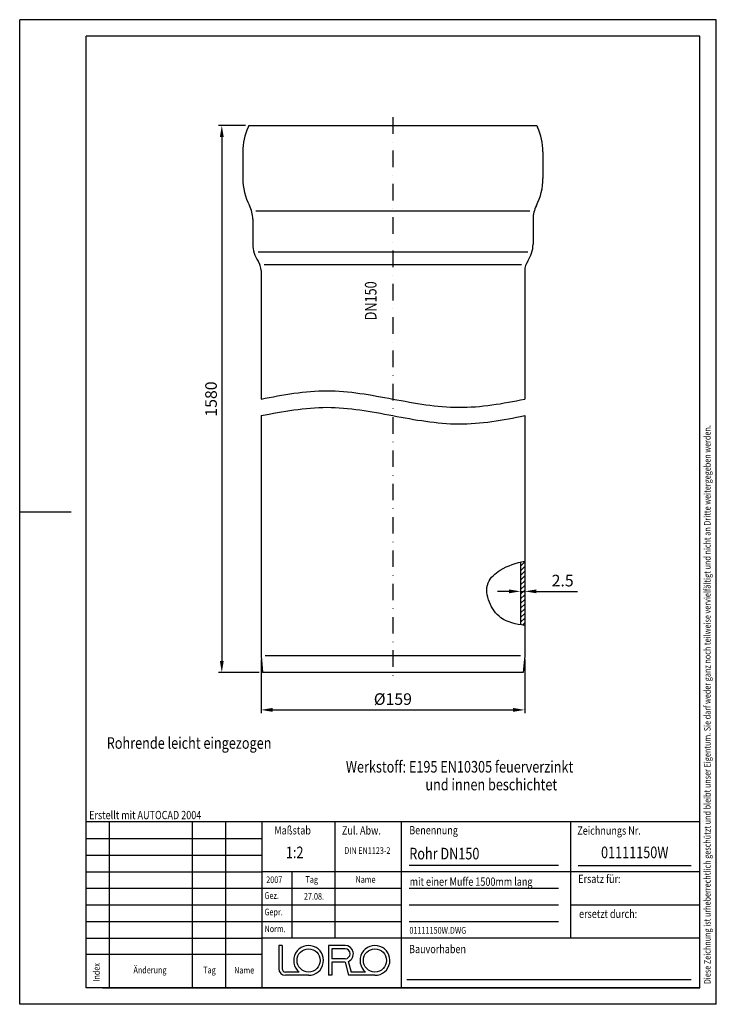
# Model space of a CAD drawing. Extents: x 0 to 420, y 0 to 594.
import ezdxf
from ezdxf.enums import TextEntityAlignment as Align

# ---------------------------------------------------------------- set-up
doc = ezdxf.new("R2010")
doc.units = 0
doc.header["$LTSCALE"] = 20
doc.header["$MEASUREMENT"] = 0
doc.linetypes.add('STRICHPUNKT', pattern=[1, 0.5, -0.25, 0, -0.25])
for name, color, linetype in [('BEM', 7, 'Continuous'), ('HILF', 2, 'Continuous'), ('MITTEL', 2, 'STRICHPUNKT'), ('SCHRAFF', 7, 'Continuous'), ('STEMPEL', 3, 'Continuous'), ('TEXT', 7, 'Continuous'), ('VOLL', 1, 'Continuous')]:
    doc.layers.add(name, color=color, linetype=linetype)
doc.styles.add('GREEKS', font='SIMPLEX.shx', dxfattribs={"width": 0.8})
doc.styles.get("Standard").update_dxf_attribs({"font": 'simplex.shx', "width": 0.8})
doc.dimstyles.get("Standard").update_dxf_attribs({"dimtxt": 0.18, "dimasz": 0.18, "dimexe": 0.18, "dimexo": 0.0625, "dimgap": 0.09, "dimtad": 0, "dimtih": 1, "dimtoh": 1, "dimdec": 4, "dimzin": 0, "dimdsep": 46, "dimtxsty": 'STANDARD', "dimcen": 0.09, "dimadec": 0, "dimazin": 0, "dimtfac": 1, "dimtdec": 4, "dimtofl": 0, "dimtmove": 0, "dimatfit": 3, "dimfxl": 1, "dimtolj": 1, "dimtzin": 0, "dimarcsym": 0})

# ---------------------------------------------------------------- blocks, each defined once
blk = doc.blocks.new('LOGO')
for p, q in [((2.6, -4.77), (2.6, -11.77)), ((3.6, -4.77), (2.6, -4.77)), ((3.6, -4.77), (3.6, -11.77)), ((17.6, -4.77), (17.6, -13.77)), ((22.6, -4.77), (17.6, -4.77)), ((22.6, -5.77), (18.6, -5.77)), ((18.6, -5.77), (18.6, -8.77)), ((22.6, -8.77), (18.6, -8.77)), ((22.6, -9.77), (18.6, -9.77)), ((18.6, -9.77), (18.6, -13.77)), ((22.6, -9.77), (23.67, -13.77)), ((23.57, -9.51), (24.44, -12.77)), ((8.77, -12.77), (4.6, -12.77)), ((11.6, -13.77), (4.6, -13.77)), ((18.6, -13.77), (17.6, -13.77)), ((31.6, -13.77), (23.67, -13.77)), ((28.77, -12.77), (24.44, -12.77))]:
    blk.add_line(p, q)
for centre in [(11.6, -9.27), (31.6, -9.27)]:
    blk.add_circle(centre, 3.5)
for centre, radius, start, end in [((11.6, -9.27), 4.5, 270, 231.0576), ((22.6, -7.27), 2.5, 270, 270), ((22.6, -7.27), 2.5, 293.1162, 90), ((22.6, -7.27), 1.5, 270, 90), ((31.6, -9.27), 4.5, 270, 231.0576), ((4.6, -11.77), 2, 180, 270), ((4.6, -11.77), 1, 180, 270)]:
    blk.add_arc(centre, radius, start, end)
blk = doc.blocks.new('*D1')
at = {"layer": 'BEM', "color": 0, "lineweight": -2}
for p, q in [((145.5, 208.04), (145.5, 175.62)), ((304.5, 208.04), (304.5, 175.62)), ((152.5, 177.62), (297.5, 177.62))]:
    blk.add_line(p, q, dxfattribs=at)
at = {"layer": 'BEM', "color": 0}
for points in [[(152.5, 178.79), (152.5, 176.45), (145.5, 177.62)], [(297.5, 178.79), (297.5, 176.45), (304.5, 177.62)]]:
    blk.add_solid(points, dxfattribs=at)
at = {"layer": 'Defpoints', "color": 0}
for p in [(145.5, 210.04), (304.5, 210.04), (304.5, 177.62)]:
    blk.add_point(p, dxfattribs=at)
at = {"layer": 'BEM', "color": 1, "insert": (225, 184.12), "char_height": 7, "attachment_point": 5}
blk.add_mtext('\\A1;%%C159', dxfattribs=at)
blk = doc.blocks.new('*D2')
at = {"layer": 'BEM', "color": 0, "lineweight": -2}
for p, q in [((295, 249.12), (288, 249.12)), ((302, 249.12), (304.5, 249.12)), ((302, 247.17), (302, 247.12)), ((311.5, 249.12), (336.23, 249.12))]:
    blk.add_line(p, q, dxfattribs=at)
at = {"layer": 'BEM', "color": 0}
for points in [[(295, 250.29), (295, 247.95), (302, 249.12)], [(311.5, 250.29), (311.5, 247.95), (304.5, 249.12)]]:
    blk.add_solid(points, dxfattribs=at)
at = {"layer": 'Defpoints', "color": 0}
for p in [(302, 249.17), (304.5, 249.12), (304.5, 249.12)]:
    blk.add_point(p, dxfattribs=at)
at = {"layer": 'BEM', "color": 1, "insert": (327.37, 255.62), "char_height": 7, "attachment_point": 5}
blk.add_mtext('\\A1;2.5', dxfattribs=at)
blk = doc.blocks.new('INDEX EN10305')
at = {"layer": 'TEXT', "color": 1, "style": 'GREEKS', "width": 0.8}
for s, p in [('Werkstoff: E195 EN10305 feuerverzinkt', (3.33, 14.9)), ('und innen beschichtet', (27.3, 9.54))]:
    blk.add_text(s, height=3.5, dxfattribs=at).set_placement(p)
blk = doc.blocks.new('*D4')
at = {"layer": 'BEM', "color": 0, "lineweight": -2}
for p, q in [((136.24, 530.15), (119.86, 530.15)), ((121.86, 523.15), (121.86, 207.15)), ((144.37, 200.15), (119.86, 200.15))]:
    blk.add_line(p, q, dxfattribs=at)
at = {"layer": 'BEM', "color": 0}
for points in [[(120.69, 523.15), (123.03, 523.15), (121.86, 530.15)], [(120.69, 207.15), (123.03, 207.15), (121.86, 200.15)]]:
    blk.add_solid(points, dxfattribs=at)
at = {"layer": 'Defpoints', "color": 0}
for p in [(138.24, 530.15), (121.86, 200.15), (146.37, 200.15)]:
    blk.add_point(p, dxfattribs=at)
at = {"layer": 'BEM', "color": 1, "insert": (115.36, 365.15), "char_height": 7, "attachment_point": 5, "rotation": 90}
blk.add_mtext('\\A1;1580', dxfattribs=at)

msp = doc.modelspace()

# ---------------------------------------------------------------- hatches: boundary and pattern name
at = {"layer": 'SCHRAFF'}
h = msp.add_hatch(dxfattribs=at)
h.set_pattern_fill('_USER', color=256, scale=2, angle=45, style=0, pattern_type=0)
h.set_pattern_definition([(45, (0, -77.2115), (-1.4142136, 1.4142136), [])])
edge = h.paths.add_edge_path()
edge.add_spline(control_points=[(302, 228.916), (302.826, 228.778), (303.661, 228.653), (304.5, 228.535)], knot_values=[2.7814398, 2.7814398, 2.7814398, 2.7814398, 5.1992333, 5.1992333, 5.1992333, 5.1992333], degree=3, periodic=0)
edge.add_line((304.5, 228.535), (304.5, 267.412))
edge.add_spline(control_points=[(304.5, 267.412), (303.665, 267.213), (302.831, 267.008), (302, 266.793)], knot_values=[65.1459904, 65.1459904, 65.1459904, 65.1459904, 67.7235884, 67.7235884, 67.7235884, 67.7235884], degree=3, periodic=0)
edge.add_line((302, 266.793), (302, 228.916))

# ---------------------------------------------------------------- linework, layer by layer
at = {"layer": 'HILF'}
for p, q in [((0, 0), (0, 594)), ((420, 594), (0, 594)), ((420, 0), (420, 594)), ((31.088, 297), (0, 297)), ((302, 210.149), (148, 210.149)), ((40, 100), (146, 100)), ((40, 90), (146, 90)), ((234.774, 84.038), (324.835, 84.038)), ((336.724, 83.78), (404.859, 83.78)), ((40, 80), (146, 80)), ((40, 70), (146, 70)), ((146, 70), (230, 70)), ((234.774, 70), (324.835, 70)), ((40, 60), (146, 60)), ((146, 60), (230, 60)), ((234.774, 60), (324.835, 60)), ((40, 50), (146, 50)), ((146, 50), (230, 50)), ((234.774, 50), (324.835, 50)), ((40, 40), (146, 40)), ((233.491, 14.894), (404.859, 14.894)), ((420, 0), (0, 0))]:
    msp.add_line(p, q, dxfattribs=at)
at = {"layer": 'HILF', "linetype": 'Continuous'}
for p, q in [((142.396, 478.589), (307.604, 478.589)), ((143.708, 453.959), (306.292, 453.959)), ((147.429, 446.357), (302.571, 446.357))]:
    msp.add_line(p, q, dxfattribs=at)
at = {"layer": 'HILF'}
for points in [[(145.5, 365.149), (158.749, 367.652), (185.246, 372.656), (225.017, 365.121), (264.687, 357.757), (291.386, 362.418), (304.5, 365.149)], [(145.5, 355.149), (158.749, 357.652), (185.246, 362.656), (225.017, 355.121), (264.687, 347.757), (291.386, 352.418), (304.5, 355.149)]]:
    msp.add_open_spline(points, degree=3, dxfattribs=at)
msp.add_open_spline([(304.5, 228.535), (299.212, 229.277), (290.178, 231.1), (282.286, 242.119), (280.449, 254.645), (290.958, 263.837), (299.405, 266.195), (304.5, 267.412)], degree=3, knots=[2.7814398, 2.7814398, 2.7814398, 2.7814398, 18.0191293, 29.7039394, 41.3721194, 52.0030693, 67.7235884, 67.7235884, 67.7235884, 67.7235884], dxfattribs=at)
at = {"layer": 'MITTEL'}
msp.add_line((225, 535.149), (225, 195.149), dxfattribs=at)
at = {"layer": 'STEMPEL'}
for p, q in [((40, 10), (40, 584)), ((410, 584), (40, 584)), ((410, 10), (410, 584)), ((138.242, 530.149), (311.758, 530.149)), ((145.5, 210.04), (146.365, 200.149)), ((304.5, 210.04), (303.635, 200.149)), ((303.635, 200.149), (146.365, 200.149)), ((410, 110), (40, 110)), ((146, 110), (146, 10)), ((230, 110), (230, 10)), ((332, 110), (332, 40)), ((410, 80), (146, 80)), ((410, 40), (146, 40)), ((146, 30), (40, 30)), ((410, 10), (40, 10)), ((50, 10), (410, 10))]:
    msp.add_line(p, q, dxfattribs=at)
at = {"layer": 'STEMPEL', "linetype": 'Continuous'}
for p, q in [((138.242, 530.149), (137.779, 529.158)), ((311.758, 530.149), (312.221, 529.158)), ((134.5, 514.366), (134.5, 498.202)), ((315.5, 514.366), (315.5, 498.202)), ((140.5, 473.649), (140.5, 458.59)), ((309.5, 473.649), (309.5, 458.59)), ((145.5, 442.622), (145.5, 365.149)), ((304.5, 442.622), (304.5, 365.149)), ((145.5, 355.149), (145.5, 210.04)), ((304.5, 355.149), (304.5, 210.04)), ((302, 266.793), (302, 228.916))]:
    msp.add_line(p, q, dxfattribs=at)
for centre, radius, start, end in [((169.5, 514.366), 35, 155, 180), ((280.5, 514.366), 35, 0, 25), ((169.5, 498.144), 35, 179.905699, 207.527184), ((280.5, 498.144), 35, 332.472816, 0.094301), ((122.5, 473.649), 18, 0, 27.527184), ((327.5, 473.649), 18, 152.472816, 180), ((158.5, 458.59), 18, 180, 214.771944), ((291.5, 458.59), 18, 325.228056, 0), ((135.5, 442.622), 10, 0, 34.771944), ((314.5, 442.622), 10, 145.228056, 180)]:
    msp.add_arc(centre, radius, start, end, dxfattribs=at)
at = {"layer": 'VOLL'}
for p, q in [((54, 110), (54, 10)), ((104, 110), (104, 10)), ((124, 110), (124, 10)), ((190, 110), (190, 40)), ((164, 80), (164, 40)), ((332, 60), (410, 60))]:
    msp.add_line(p, q, dxfattribs=at)

# ---------------------------------------------------------------- block references
at = {"layer": 'STEMPEL', "xscale": 2, "yscale": 2, "zscale": 2}
msp.add_blockref('LOGO', (150.996, 45.021), dxfattribs=at)
at = {"layer": 'VOLL', "xscale": 2, "yscale": 2, "zscale": 2}
msp.add_blockref('INDEX EN10305', (190, 110), dxfattribs=at)

# ---------------------------------------------------------------- texts
at = {"layer": 'BEM', "style": 'GREEKS', "width": 0.8}
msp.add_text('Diese Zeichnung ist urheberrechtlich geschützt und bleibt unser Eigentum. Sie darf weder ganz noch teilweise vervielfältigt und nicht an Dritte weitergegeben werden.', height=4, rotation=90, dxfattribs=at).set_placement((416.581, 12.148))
at = {"layer": 'TEXT', "color": 1, "style": 'GREEKS', "width": 0.8}
for s, p in [('Rohrende leicht eingezogen', (52.499, 154.132)), ('1:2', (160.501, 88.149)), ('Rohr DN150', (234.873, 87.417))]:
    msp.add_text(s, height=7, dxfattribs=at).set_placement(p)
at = {"layer": 'TEXT', "style": 'GREEKS', "width": 0.8}
for s, height, p in [('Erstellt mit AUTOCAD 2004', 5, (41.855, 111.672)), ('Maßstab', 5, (153.516, 102.462)), ('Zul. Abw.', 5, (194.286, 102.418)), ('Benennung', 5, (234.878, 102.549)), ('Zeichnungs Nr.', 5, (336.179, 102.313)), ('Tag', 4, (172.331, 73.319)), ('Name', 4, (202.463, 73.31)), ('Ersatz für:', 5, (336.724, 73.181)), ('2007', 4, (148.622, 73.14)), ('mit einer Muffe 1500mm lang', 5, (235.13, 71.503)), ('Gez.', 4, (147.584, 63.63)), ('Gepr.', 4, (147.552, 53.689)), ('ersetzt durch:', 5, (337.24, 52.074)), ('Norm.', 4, (147.601, 43.529)), ('01111150W.DWG', 4, (234.984, 42.63)), ('Bauvorhaben', 5, (234.742, 30.846))]:
    msp.add_text(s, height=height, dxfattribs=at).set_placement(p)
at = {"layer": 'TEXT', "color": 1, "style": 'GREEKS', "width": 0.8}
msp.add_text('01111150W', height=7, dxfattribs=at).set_placement((370.829, 88.149), align=Align.CENTER)
at = {"layer": 'TEXT', "style": 'GREEKS', "width": 0.8}
for s, p in [('DIN EN1123-2', (209.617, 90.764)), ('27.08.', (177.409, 63.108)), ('Änderung', (78.538, 18.674)), ('Tag', (114.432, 18.672)), ('Name', (135.336, 18.593))]:
    msp.add_text(s, height=4, dxfattribs=at).set_placement(p, align=Align.CENTER)
msp.add_text('Index', height=4, rotation=90, dxfattribs=at).set_placement((48.266, 13.655))
at = {"layer": 'VOLL', "style": 'GREEKS', "width": 0.8}
msp.add_text('DN150', height=7, rotation=90, dxfattribs=at).set_placement((215.127, 412.648))

# ---------------------------------------------------------------- dimensions: what is measured, and where the dimension line sits
at = {"layer": 'BEM'}
dim = msp.add_linear_dim(base=(121.859, 200.149), p1=(138.242, 530.149), p2=(146.365, 200.149), angle=90, text='1580', dimstyle='Standard', override={"dimscale": 2, "dimtxt": 3.5, "dimasz": 3.5, "dimexe": 1, "dimexo": 1, "dimgap": 1.5, "dimtad": 1, "dimtih": 0, "dimtoh": 0, "dimdec": 2, "dimzin": 8, "dimcen": 1.5, "dimclrt": 1, "dimadec": 2, "dimazin": 2, "dimtfac": 0.514286, "dimtdec": 2, "dimtofl": 1, "dimtzin": 8}, dxfattribs=at)
dim.commit()
dim.dimension.update_dxf_attribs({"geometry": '*D4', "text_midpoint": (115.359, 365.149)})
dim = msp.add_linear_dim(base=(304.5, 249.119), p1=(302, 249.174), p2=(304.5, 249.119), dimstyle='Standard', override={"dimscale": 2, "dimtxt": 3.5, "dimasz": 3.5, "dimexe": 1, "dimexo": 1, "dimgap": 1.5, "dimtad": 1, "dimtih": 0, "dimtoh": 0, "dimdec": 2, "dimzin": 8, "dimcen": 1.5, "dimclrt": 1, "dimadec": 2, "dimazin": 2, "dimtfac": 0.514286, "dimtdec": 2, "dimtofl": 1, "dimtzin": 8}, dxfattribs=at)
dim.commit()
dim.dimension.update_dxf_attribs({"geometry": '*D2', "text_midpoint": (327.367, 255.619)})
dim = msp.add_linear_dim(base=(304.5, 177.619), p1=(145.5, 210.04), p2=(304.5, 210.04), text='%%C<>', dimstyle='Standard', override={"dimscale": 2, "dimtxt": 3.5, "dimasz": 3.5, "dimexe": 1, "dimexo": 1, "dimgap": 1.5, "dimtad": 1, "dimtih": 0, "dimtoh": 0, "dimdec": 2, "dimzin": 8, "dimcen": 1.5, "dimclrt": 1, "dimadec": 2, "dimazin": 2, "dimtfac": 0.514286, "dimtdec": 2, "dimtofl": 1, "dimtzin": 8}, dxfattribs=at)
dim.commit()
dim.dimension.update_dxf_attribs({"geometry": '*D1', "text_midpoint": (225, 184.119)})

doc.saveas('drawing.dxf')
